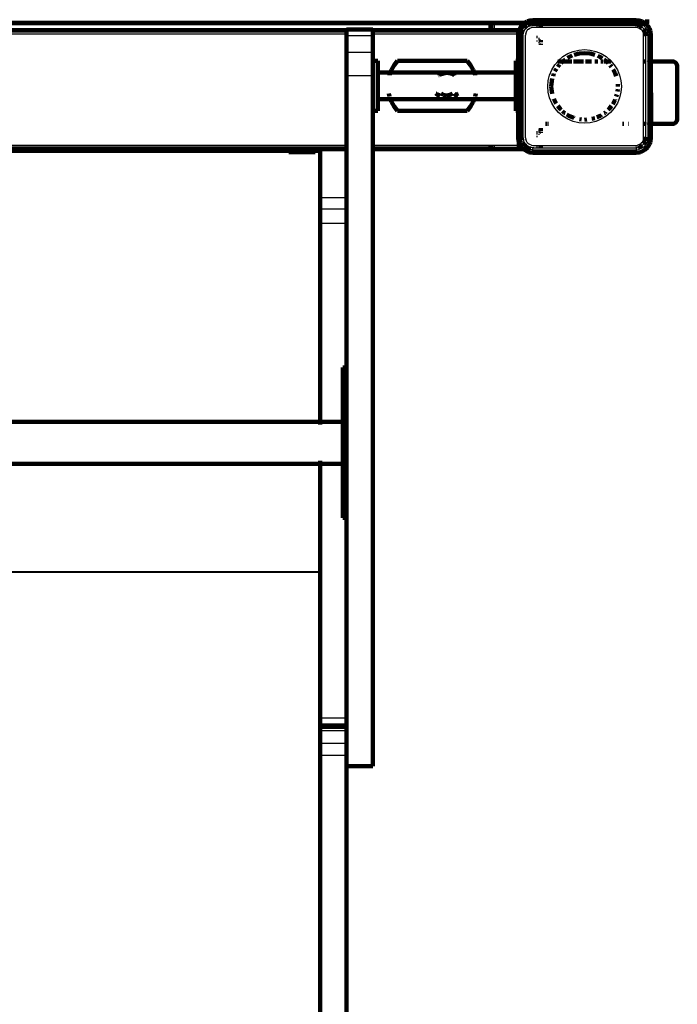
# Model space of a CAD drawing. Units: millimetres. Extents: x -2787 to 1213, y -2376 to 5562.
# Drawn here: x -788 to -263, y 2379 to 3165 of the extents above; entities that cross this region are included whole.
import ezdxf

# ---------------------------------------------------------------- set-up
doc = ezdxf.new("R2010")
doc.units = ezdxf.units.MM

# ---------------------------------------------------------------- blocks, each defined once
blk = doc.blocks.new('004223')
for p, q in [((-1162.04, 3163.74), (-412.04, 3163.74)), ((-1162.04, 3162.64), (-412.04, 3162.64)), ((-412.04, 3163.74), (-411.63, 3163.74)), ((-412.04, 3162.64), (-411.63, 3162.64)), ((-411.63, 3163.74), (-411.63, 3162.64)), ((-411.63, 3163.74), (-410.54, 3163.74)), ((-411.63, 3162.64), (-411.63, 3162.24)), ((-411.63, 3162.64), (-410.54, 3162.64)), ((-411.63, 3162.24), (-411.63, 3156.74)), ((-410.54, 3163.74), (-410.54, 3162.64)), ((-410.54, 3163.74), (-409.04, 3163.74)), ((-410.54, 3162.64), (-410.54, 3162.24)), ((-410.54, 3162.64), (-409.04, 3162.64)), ((-410.54, 3162.24), (-410.54, 3156.74)), ((-409.04, 3162.64), (-409.04, 3163.74)), ((-409.04, 3163.74), (-382.77, 3163.74)), ((-409.04, 3162.24), (-409.04, 3162.64)), ((-409.04, 3162.64), (-384.77, 3162.64)), ((-409.04, 3156.74), (-409.04, 3162.24)), ((-388.6, 3157.83), (-387.21, 3160.05)), ((-387.74, 3159.79), (-385.3, 3162.24)), ((-385.35, 3161.91), (-387.21, 3160.05)), ((-384.85, 3161.28), (-386.58, 3159.55)), ((-384.06, 3160.29), (-385.59, 3158.76)), ((-385.35, 3161.91), (-384.82, 3162.24)), ((-384.85, 3161.28), (-383.33, 3162.24)), ((-384.82, 3162.24), (-384.18, 3162.64)), ((-384.71, 3162.64), (-382.55, 3163.74)), ((-384.71, 3162.64), (-384.18, 3162.64)), ((-384.18, 3162.64), (-383.13, 3163.31)), ((-384.18, 3162.64), (-382.62, 3162.64)), ((-384.06, 3160.29), (-382.23, 3161.44)), ((-383.33, 3162.24), (-382.78, 3162.59)), ((-383.13, 3163.31), (-381.89, 3163.74)), ((-382.78, 3162.59), (-382.62, 3162.64)), ((-382.77, 3163.74), (-382.55, 3163.74)), ((-382.62, 3162.64), (-380.47, 3163.39)), ((-382.62, 3162.64), (-375.04, 3162.64)), ((-382.55, 3163.74), (-381.74, 3164.15)), ((-382.55, 3163.74), (-381.89, 3163.74)), ((-382.23, 3161.44), (-380.19, 3162.15)), ((-381.89, 3163.74), (-380.65, 3164.17)), ((-381.89, 3163.74), (-380.55, 3163.74)), ((-381.74, 3164.15), (-378.04, 3164.74)), ((-381.51, 3159.95), (-379.82, 3160.54)), ((-378.04, 3164.47), (-380.65, 3164.17)), ((-378.04, 3163.67), (-380.47, 3163.39)), ((-379.43, 3162.24), (-380.19, 3162.15)), ((-378.04, 3160.74), (-379.82, 3160.54)), ((-378.04, 3162.4), (-379.43, 3162.24)), ((-379.22, 3163.74), (-378.04, 3163.74)), ((-296.04, 3164.47), (-378.04, 3164.47)), ((-375.04, 3163.67), (-378.04, 3163.67)), ((-375.04, 3162.4), (-378.04, 3162.4)), ((-375.04, 3160.74), (-378.04, 3160.74)), ((-373.54, 3163.67), (-375.04, 3163.67)), ((-375.04, 3163.67), (-375.04, 3162.64)), ((-375.04, 3162.64), (-375.04, 3162.4)), ((-375.04, 3162.64), (-373.54, 3162.64)), ((-375.04, 3162.4), (-375.04, 3162.24)), ((-373.54, 3162.4), (-375.04, 3162.4)), ((-375.04, 3162.24), (-375.04, 3161.74)), ((-375.04, 3161.74), (-375.04, 3160.74)), ((-373.54, 3160.74), (-375.04, 3160.74)), ((-372.44, 3163.67), (-373.54, 3163.67)), ((-373.54, 3163.67), (-373.54, 3162.64)), ((-373.54, 3162.64), (-373.54, 3162.4)), ((-373.54, 3162.64), (-372.44, 3162.64)), ((-373.54, 3162.4), (-373.54, 3162.24)), ((-372.44, 3162.4), (-373.54, 3162.4)), ((-373.54, 3162.24), (-373.54, 3161.74)), ((-373.54, 3161.74), (-373.54, 3160.74)), ((-372.44, 3160.74), (-373.54, 3160.74)), ((-372.04, 3163.67), (-372.44, 3163.67)), ((-372.44, 3163.67), (-372.44, 3162.64)), ((-372.44, 3162.64), (-372.44, 3162.4)), ((-372.44, 3162.64), (-372.04, 3162.64)), ((-372.04, 3162.4), (-372.44, 3162.4)), ((-372.44, 3162.4), (-372.44, 3162.24)), ((-372.44, 3162.24), (-372.44, 3161.74)), ((-372.44, 3161.74), (-372.44, 3160.74)), ((-372.04, 3160.74), (-372.44, 3160.74)), ((-296.04, 3163.67), (-372.04, 3163.67)), ((-372.04, 3162.64), (-291.46, 3162.64)), ((-296.04, 3162.4), (-372.04, 3162.4)), ((-296.04, 3160.74), (-372.04, 3160.74)), ((-296.04, 3164.74), (-292.33, 3164.15)), ((-296.04, 3164.47), (-293.43, 3164.17)), ((-296.04, 3163.74), (-294.85, 3163.74)), ((-296.04, 3163.67), (-293.61, 3163.39)), ((-296.04, 3162.4), (-294.64, 3162.24)), ((-296.04, 3160.74), (-294.26, 3160.54)), ((-294.64, 3162.24), (-293.89, 3162.15)), ((-294.26, 3160.54), (-292.71, 3160)), ((-293.89, 3162.15), (-291.85, 3161.44)), ((-293.61, 3163.39), (-291.46, 3162.64)), ((-293.53, 3163.74), (-292.19, 3163.74)), ((-293.43, 3164.17), (-292.19, 3163.74)), ((-292.33, 3164.15), (-291.52, 3163.74)), ((-292.19, 3163.74), (-290.95, 3163.31)), ((-292.19, 3163.74), (-291.52, 3163.74)), ((-291.85, 3161.44), (-290.02, 3160.29)), ((-291.52, 3163.74), (-289.36, 3162.64)), ((-291.52, 3163.74), (-291.3, 3163.74)), ((-291.46, 3162.64), (-291.3, 3162.59)), ((-291.46, 3162.64), (-289.89, 3162.64)), ((-291.3, 3163.74), (-287.04, 3163.74)), ((-291.3, 3162.59), (-290.74, 3162.24)), ((-290.95, 3163.31), (-289.89, 3162.64)), ((-290.74, 3162.24), (-289.22, 3161.28)), ((-288.49, 3158.76), (-290.02, 3160.29)), ((-289.89, 3162.64), (-289.25, 3162.24)), ((-289.89, 3162.64), (-289.36, 3162.64)), ((-289.31, 3162.64), (-287.04, 3162.64)), ((-289.25, 3162.24), (-288.72, 3161.91)), ((-287.49, 3159.55), (-289.22, 3161.28)), ((-288.78, 3162.24), (-288.6, 3162.06)), ((-286.87, 3160.05), (-288.72, 3161.91)), ((-288.1, 3161.57), (-286.33, 3159.79)), ((-286.87, 3160.05), (-285.47, 3157.83)), ((-1047.04, 3156.34), (-527.04, 3156.34)), ((-1047.04, 3155.24), (-527.04, 3155.24)), ((-1047.04, 3153.74), (-527.04, 3153.74)), ((-527.04, 3152.38), (-506.04, 3152.38)), ((-506.04, 3156.34), (-412.04, 3156.34)), ((-506.04, 3155.24), (-412.04, 3155.24)), ((-506.04, 3153.74), (-389.92, 3153.74)), ((-412.04, 3156.34), (-411.63, 3156.34)), ((-412.04, 3155.24), (-411.63, 3155.24)), ((-411.63, 3156.74), (-411.63, 3156.34)), ((-411.63, 3156.34), (-411.63, 3155.24)), ((-411.63, 3156.34), (-410.54, 3156.34)), ((-411.63, 3155.24), (-410.54, 3155.24)), ((-410.54, 3156.74), (-410.54, 3156.34)), ((-410.54, 3156.34), (-410.54, 3155.24)), ((-410.54, 3156.34), (-409.04, 3156.34)), ((-410.54, 3155.24), (-409.04, 3155.24)), ((-409.04, 3156.34), (-409.04, 3156.74)), ((-409.04, 3155.24), (-409.04, 3156.34)), ((-409.04, 3156.34), (-389.54, 3156.34)), ((-409.04, 3155.24), (-389.76, 3155.24)), ((-390.04, 3152.74), (-389.88, 3153.74)), ((-389.92, 3153.74), (-389.88, 3153.74)), ((-389.88, 3153.74), (-389.64, 3155.24)), ((-389.88, 3153.74), (-389.65, 3153.74)), ((-389.76, 3155.24), (-389.64, 3155.24)), ((-389.76, 3152.74), (-389.65, 3153.74)), ((-389.76, 3132.24), (-389.76, 3152.74)), ((-389.65, 3153.74), (-389.54, 3154.76)), ((-389.64, 3155.24), (-389.54, 3155.9)), ((-389.64, 3155.24), (-389.54, 3155.24)), ((-389.54, 3154.76), (-389.47, 3155.35)), ((-389.47, 3155.35), (-388.6, 3157.83)), ((-389.45, 3156.45), (-387.74, 3159.79)), ((-388.96, 3152.74), (-388.69, 3155.17)), ((-388.96, 3132.24), (-388.96, 3152.74)), ((-388.69, 3155.17), (-387.88, 3157.48)), ((-387.88, 3157.48), (-386.58, 3159.55)), ((-387.69, 3152.74), (-387.55, 3154.04)), ((-387.69, 3070.74), (-387.69, 3152.74)), ((-387.55, 3154.04), (-387.45, 3154.89)), ((-387.45, 3154.89), (-387.28, 3155.37)), ((-387.18, 3155.66), (-386.74, 3156.93)), ((-386.74, 3156.93), (-385.59, 3158.76)), ((-386.04, 3152.74), (-385.84, 3154.52)), ((-386.04, 3070.74), (-386.04, 3152.74)), ((-385.84, 3154.52), (-385.24, 3156.21)), ((-385.24, 3156.21), (-384.29, 3157.73)), ((-383.02, 3158.99), (-384.29, 3157.73)), ((-383.96, 3154.09), (-384.11, 3152.74)), ((-384.11, 3070.74), (-384.11, 3152.74)), ((-383.96, 3154.09), (-383.51, 3155.37)), ((-383.51, 3155.37), (-382.78, 3156.52)), ((-383.02, 3158.99), (-381.51, 3159.95)), ((-381.82, 3157.49), (-382.78, 3156.52)), ((-381.82, 3157.49), (-380.67, 3158.21)), ((-380.67, 3158.21), (-379.39, 3158.66)), ((-378.04, 3158.81), (-379.39, 3158.66)), ((-375.04, 3158.81), (-378.04, 3158.81)), ((-375.04, 3159.77), (-375.04, 3158.81)), ((-373.54, 3158.81), (-375.04, 3158.81)), ((-375.04, 3152.19), (-375.04, 3150.22)), ((-373.54, 3159.77), (-373.54, 3158.81)), ((-372.44, 3158.81), (-373.54, 3158.81)), ((-372.44, 3159.77), (-372.44, 3158.81)), ((-372.04, 3158.81), (-372.44, 3158.81)), ((-296.04, 3158.81), (-372.04, 3158.81)), ((-294.69, 3158.66), (-296.04, 3158.81)), ((-294.69, 3158.66), (-293.4, 3158.21)), ((-293.4, 3158.21), (-292.25, 3157.49)), ((-292.57, 3159.95), (-291.05, 3158.99)), ((-291.29, 3156.52), (-292.25, 3157.49)), ((-291.29, 3156.52), (-290.57, 3155.37)), ((-289.78, 3157.73), (-291.05, 3158.99)), ((-290.57, 3155.37), (-290.12, 3154.09)), ((-289.97, 3152.74), (-290.12, 3154.09)), ((-289.97, 3131.74), (-289.97, 3152.74)), ((-289.78, 3157.73), (-288.83, 3156.21)), ((-288.83, 3156.21), (-288.24, 3154.52)), ((-288.49, 3158.76), (-287.34, 3156.93)), ((-288.04, 3152.74), (-288.24, 3154.52)), ((-288.04, 3151.9), (-288.04, 3152.74)), ((-287.49, 3159.55), (-286.19, 3157.48)), ((-287.34, 3156.93), (-286.62, 3154.89)), ((-286.38, 3152.74), (-286.62, 3154.89)), ((-286.36, 3130.98), (-286.38, 3152.74)), ((-286.33, 3159.79), (-284.62, 3156.45)), ((-286.19, 3157.48), (-285.38, 3155.17)), ((-285.47, 3157.83), (-284.6, 3155.35)), ((-285.11, 3152.74), (-285.38, 3155.17)), ((-285.11, 3131.56), (-285.11, 3152.74)), ((-284.62, 3156.45), (-284.04, 3152.74)), ((-284.31, 3152.74), (-284.6, 3155.35)), ((-284.31, 3131.69), (-284.31, 3152.74)), ((-375.04, 3148.39), (-375.04, 3147.59)), ((-373.54, 3150.48), (-373.54, 3148.68)), ((-373.54, 3147.01), (-373.54, 3146.28)), ((-372.44, 3149.23), (-372.44, 3147.55)), ((-372.44, 3145.99), (-372.44, 3145.32)), ((-288.04, 3131.74), (-288.04, 3151.9)), ((-527.04, 3138.99), (-506.04, 3138.99)), ((-354.3, 3135.5), (-350.37, 3137.91)), ((-350.37, 3137.91), (-346.11, 3139.67)), ((-346.11, 3139.67), (-341.63, 3140.75)), ((-341.63, 3140.75), (-337.04, 3141.11)), ((-337.04, 3141.11), (-332.44, 3140.75)), ((-332.44, 3140.75), (-327.96, 3139.67)), ((-327.96, 3139.67), (-323.7, 3137.91)), ((-323.7, 3137.91), (-319.77, 3135.5)), ((-389.76, 3092.24), (-389.76, 3132.24)), ((-388.96, 3092.24), (-388.96, 3132.24)), ((-363.2, 3125.07), (-360.8, 3129)), ((-360.8, 3129), (-358.46, 3131.74)), ((-358.46, 3131.74), (-357.8, 3132.51)), ((-357.8, 3132.51), (-354.3, 3135.5)), ((-319.77, 3135.5), (-316.27, 3132.51)), ((-316.27, 3132.51), (-313.28, 3129)), ((-313.28, 3129), (-310.87, 3125.07)), ((-289.97, 3081.74), (-289.97, 3131.74)), ((-288.04, 3081.74), (-288.04, 3131.74)), ((-286.38, 3130.83), (-286.38, 3130.95)), ((-286.38, 3082.65), (-286.38, 3130.83)), ((-285.11, 3131.44), (-285.11, 3131.56)), ((-285.11, 3082.04), (-285.11, 3131.44)), ((-284.31, 3131.66), (-284.31, 3131.69)), ((-284.31, 3128.66), (-284.31, 3131.66)), ((-284.31, 3084.82), (-284.31, 3128.66)), ((-366.04, 3116.33), (-364.97, 3120.81)), ((-364.97, 3120.81), (-363.2, 3125.07)), ((-310.87, 3125.07), (-309.11, 3120.81)), ((-309.11, 3120.81), (-308.03, 3116.33)), ((-527.04, 3120.32), (-506.04, 3120.32)), ((-366.41, 3111.74), (-366.04, 3116.33)), ((-308.03, 3116.33), (-307.67, 3111.74)), ((-455.12, 3105.56), (-454.95, 3105.53)), ((-454.81, 3105.51), (-453.04, 3105.24)), ((-453.04, 3105.24), (-450.29, 3105.24)), ((-450.29, 3105.24), (-443.82, 3105.24)), ((-443.82, 3105.24), (-441.04, 3105.24)), ((-441.04, 3105.24), (-439.35, 3105.65)), ((-439.35, 3105.65), (-438.99, 3105.74)), ((-437.95, 3105.99), (-438.99, 3105.74)), ((-366.04, 3107.15), (-366.41, 3111.74)), ((-364.97, 3102.66), (-366.04, 3107.15)), ((-308.03, 3107.15), (-309.11, 3102.66)), ((-307.67, 3111.74), (-308.03, 3107.15)), ((-363.2, 3098.41), (-364.97, 3102.66)), ((-360.8, 3094.48), (-363.2, 3098.41)), ((-310.87, 3098.41), (-313.28, 3094.48)), ((-309.11, 3102.66), (-310.87, 3098.41)), ((-389.76, 3070.74), (-389.76, 3092.24)), ((-388.96, 3070.74), (-388.96, 3092.24)), ((-357.8, 3090.97), (-360.8, 3094.48)), ((-354.3, 3087.98), (-357.8, 3090.97)), ((-316.27, 3090.97), (-319.77, 3087.98)), ((-313.28, 3094.48), (-316.27, 3090.97)), ((-350.37, 3085.57), (-354.3, 3087.98)), ((-346.11, 3083.81), (-350.37, 3085.57)), ((-341.63, 3082.73), (-346.11, 3083.81)), ((-337.04, 3082.37), (-341.63, 3082.73)), ((-332.44, 3082.73), (-337.04, 3082.37)), ((-327.96, 3083.81), (-332.44, 3082.73)), ((-323.7, 3085.57), (-327.96, 3083.81)), ((-319.77, 3087.98), (-323.7, 3085.57)), ((-289.97, 3070.74), (-289.97, 3081.74)), ((-288.04, 3071.58), (-288.04, 3081.74)), ((-286.38, 3082.53), (-286.38, 3082.65)), ((-286.38, 3070.74), (-286.38, 3082.53)), ((-285.11, 3081.91), (-285.11, 3082.04)), ((-285.11, 3070.74), (-285.11, 3081.91)), ((-284.31, 3081.82), (-284.31, 3084.82)), ((-284.31, 3081.79), (-284.31, 3081.82)), ((-284.31, 3070.74), (-284.31, 3081.79)), ((-375.04, 3075.89), (-375.04, 3073.26)), ((-373.54, 3077.2), (-373.54, 3074.8)), ((-373.54, 3073.9), (-373.54, 3073)), ((-372.44, 3078.16), (-372.44, 3075.93)), ((-372.44, 3075.09), (-372.44, 3074.25)), ((-389.54, 3067.58), (-390.04, 3070.74)), ((-389.76, 3070.74), (-389.54, 3068.72)), ((-389.54, 3068.72), (-389.47, 3068.13)), ((-388.6, 3065.65), (-389.47, 3068.13)), ((-387.74, 3063.69), (-389.45, 3067.03)), ((-388.96, 3070.74), (-388.69, 3068.31)), ((-387.88, 3066), (-388.69, 3068.31)), ((-386.58, 3063.93), (-387.88, 3066)), ((-387.69, 3070.74), (-387.55, 3069.44)), ((-387.55, 3069.44), (-387.45, 3068.59)), ((-387.28, 3068.1), (-387.45, 3068.59)), ((-386.74, 3066.55), (-387.18, 3067.82)), ((-385.59, 3064.72), (-386.74, 3066.55)), ((-386.04, 3070.74), (-385.84, 3068.96)), ((-385.24, 3067.27), (-385.84, 3068.96)), ((-384.29, 3065.75), (-385.24, 3067.27)), ((-384.29, 3065.75), (-383.02, 3064.48)), ((-384.11, 3070.74), (-383.96, 3069.39)), ((-383.51, 3068.11), (-383.96, 3069.39)), ((-382.78, 3066.95), (-383.51, 3068.11)), ((-382.78, 3066.95), (-381.82, 3065.99)), ((-380.67, 3065.27), (-381.82, 3065.99)), ((-375.04, 3072.27), (-375.04, 3071.28)), ((-292.25, 3065.99), (-293.4, 3065.27)), ((-292.25, 3065.99), (-291.29, 3066.95)), ((-290.57, 3068.11), (-291.29, 3066.95)), ((-291.05, 3064.48), (-289.78, 3065.75)), ((-290.12, 3069.39), (-290.57, 3068.11)), ((-290.12, 3069.39), (-289.97, 3070.74)), ((-288.83, 3067.27), (-289.78, 3065.75)), ((-288.24, 3068.96), (-288.83, 3067.27)), ((-287.34, 3066.55), (-288.49, 3064.72)), ((-288.04, 3070.74), (-288.24, 3068.96)), ((-288.04, 3070.74), (-288.04, 3071.58)), ((-286.19, 3066), (-287.49, 3063.93)), ((-286.62, 3068.59), (-287.34, 3066.55)), ((-286.38, 3070.74), (-286.62, 3068.59)), ((-284.62, 3067.03), (-286.33, 3063.69)), ((-285.38, 3068.31), (-286.19, 3066)), ((-284.6, 3068.13), (-285.47, 3065.65)), ((-285.11, 3070.74), (-285.38, 3068.31)), ((-284.04, 3070.74), (-284.62, 3067.03)), ((-284.31, 3070.74), (-284.6, 3068.13)), ((-1047.04, 3064.74), (-527.04, 3064.74)), ((-527.04, 3063.24), (-1047.04, 3063.24)), ((-527.04, 3062.14), (-1047.04, 3062.14)), ((-1026.04, 3061.4), (-548.04, 3061.4)), ((-1026.04, 3060.49), (-548.04, 3060.49)), ((-1026.04, 3060.16), (-548.04, 3060.16)), ((-1026.04, 3059.95), (-548.04, 3059.95)), ((-1026.04, 3059.62), (-548.04, 3059.62)), ((-1001.04, 3059.24), (-573.04, 3059.24)), ((-552.04, 3059.24), (-548.04, 3059.24)), ((-548.04, 3061.4), (-537.04, 3061.4)), ((-548.04, 3060.49), (-537.04, 3060.49)), ((-506.04, 3064.74), (-412.04, 3064.74)), ((-412.04, 3063.24), (-506.04, 3063.24)), ((-412.04, 3062.14), (-506.04, 3062.14)), ((-412.04, 3064.74), (-411.63, 3064.74)), ((-412.04, 3063.24), (-411.63, 3063.24)), ((-412.04, 3062.14), (-411.63, 3062.13)), ((-411.63, 3064.74), (-411.63, 3063.24)), ((-411.63, 3064.74), (-410.54, 3064.74)), ((-411.63, 3063.24), (-411.63, 3062.13)), ((-411.63, 3063.24), (-410.54, 3063.24)), ((-411.63, 3062.13), (-410.54, 3062.13)), ((-410.54, 3064.74), (-410.54, 3063.24)), ((-410.54, 3064.74), (-409.04, 3064.74)), ((-410.54, 3063.24), (-410.54, 3062.13)), ((-410.54, 3063.24), (-409.04, 3063.24)), ((-410.54, 3062.13), (-409.04, 3062.13)), ((-409.04, 3063.24), (-409.04, 3064.74)), ((-409.04, 3064.74), (-389.54, 3064.74)), ((-409.04, 3062.13), (-409.04, 3063.24)), ((-409.04, 3063.24), (-389.54, 3063.24)), ((-409.04, 3062.13), (-389.54, 3062.14)), ((-387.21, 3063.43), (-388.6, 3065.65)), ((-387.36, 3063.3), (-387.74, 3063.69)), ((-387.21, 3063.43), (-385.52, 3061.74)), ((-386.58, 3063.93), (-384.85, 3062.2)), ((-385.83, 3061.74), (-385.97, 3061.91)), ((-385.09, 3061.03), (-385.83, 3061.74)), ((-385.59, 3064.72), (-384.06, 3063.19)), ((-385.52, 3061.74), (-385.35, 3061.57)), ((-383.13, 3060.17), (-385.35, 3061.57)), ((-381.74, 3059.33), (-385.09, 3061.03)), ((-384.12, 3061.74), (-384.85, 3062.2)), ((-382.78, 3060.89), (-384.12, 3061.74)), ((-382.23, 3062.04), (-384.06, 3063.19)), ((-380.65, 3059.31), (-383.13, 3060.17)), ((-381.51, 3063.53), (-383.02, 3064.48)), ((-380.47, 3060.08), (-382.78, 3060.89)), ((-381.37, 3061.74), (-382.23, 3062.04)), ((-378.04, 3058.74), (-381.74, 3059.33)), ((-379.82, 3062.94), (-381.51, 3063.53)), ((-380.19, 3061.32), (-381.37, 3061.74)), ((-379.39, 3064.82), (-380.67, 3065.27)), ((-378.04, 3059.01), (-380.65, 3059.31)), ((-378.04, 3059.81), (-380.47, 3060.08)), ((-378.04, 3061.08), (-380.19, 3061.32)), ((-378.04, 3062.74), (-379.82, 3062.94)), ((-379.39, 3064.82), (-378.04, 3064.67)), ((-378.04, 3064.67), (-375.04, 3064.67)), ((-378.04, 3062.74), (-375.04, 3062.74)), ((-378.04, 3061.08), (-296.04, 3061.08)), ((-378.04, 3059.81), (-296.04, 3059.81)), ((-378.04, 3059.01), (-296.04, 3059.01)), ((-375.04, 3064.67), (-375.04, 3062.74)), ((-375.04, 3064.67), (-373.54, 3064.67)), ((-375.04, 3062.74), (-373.54, 3062.74)), ((-373.54, 3064.67), (-373.54, 3062.74)), ((-373.54, 3064.67), (-372.44, 3064.67)), ((-373.54, 3062.74), (-372.44, 3062.74)), ((-372.44, 3064.67), (-372.44, 3062.74)), ((-372.44, 3064.67), (-372.04, 3064.67)), ((-372.44, 3062.74), (-372.04, 3062.74)), ((-372.04, 3064.67), (-296.04, 3064.67)), ((-372.04, 3062.74), (-296.04, 3062.74)), ((-296.04, 3064.67), (-294.69, 3064.82)), ((-296.04, 3062.74), (-294.26, 3062.94)), ((-296.04, 3061.08), (-293.89, 3061.32)), ((-296.04, 3059.81), (-293.61, 3060.08)), ((-292.33, 3059.33), (-296.04, 3058.74)), ((-296.04, 3059.01), (-293.43, 3059.31)), ((-293.4, 3065.27), (-294.69, 3064.82)), ((-292.71, 3063.48), (-294.26, 3062.94)), ((-291.85, 3062.04), (-293.89, 3061.32)), ((-291.3, 3060.89), (-293.61, 3060.08)), ((-290.95, 3060.17), (-293.43, 3059.31)), ((-291.05, 3064.48), (-292.57, 3063.53)), ((-288.98, 3061.03), (-292.33, 3059.33)), ((-290.02, 3063.19), (-291.85, 3062.04)), ((-289.22, 3062.2), (-291.3, 3060.89)), ((-288.72, 3061.57), (-290.95, 3060.17)), ((-290.02, 3063.19), (-288.49, 3064.72)), ((-289.22, 3062.2), (-287.49, 3063.93)), ((-286.33, 3063.69), (-288.98, 3061.03)), ((-288.72, 3061.57), (-286.87, 3063.43)), ((-285.47, 3065.65), (-286.87, 3063.43)), ((-527.04, 3022.64), (-548.04, 3022.64)), ((-527.04, 3013.73), (-548.04, 3013.73)), ((-527.04, 3002.23), (-548.04, 3002.23)), ((-530.04, 2879.6), (-527.04, 2879.6)), ((-527.04, 2774.88), (-530.04, 2774.88)), ((-1026.04, 2724.35), (-548.04, 2724.35)), ((-1026.04, 2723.86), (-548.04, 2723.86)), ((-527.04, 2607.43), (-548.04, 2607.43)), ((-527.04, 2602.51), (-548.04, 2602.51)), ((-548.04, 2597.57), (-527.04, 2597.57)), ((-548.04, 2587.29), (-527.04, 2587.29)), ((-548.04, 2577.76), (-527.04, 2577.76))]:
    blk.add_line(p, q)
at = {"lineweight": 211}
for p, q in [((-412.04, 3162.24), (-1162.04, 3162.24)), ((-412.04, 3163.74), (-412.04, 3162.64)), ((-412.04, 3162.64), (-412.04, 3162.24)), ((-412.04, 3162.24), (-412.04, 3156.74)), ((-411.63, 3162.24), (-412.04, 3162.24)), ((-410.54, 3162.24), (-411.63, 3162.24)), ((-409.04, 3162.24), (-410.54, 3162.24)), ((-385.36, 3162.24), (-409.04, 3162.24)), ((-387.42, 3160.22), (-387.74, 3159.79)), ((-387.42, 3160.22), (-385.52, 3162.12)), ((-385.52, 3162.12), (-385.36, 3162.24)), ((-385.36, 3162.24), (-385.3, 3162.24)), ((-385.3, 3162.24), (-385.09, 3162.45)), ((-384.82, 3162.24), (-385.3, 3162.24)), ((-385.09, 3162.45), (-384.77, 3162.64)), ((-385.08, 3158.81), (-383.06, 3160.16)), ((-383.33, 3162.24), (-384.82, 3162.24)), ((-384.77, 3162.64), (-384.71, 3162.64)), ((-384.71, 3162.64), (-383.24, 3163.55)), ((-379.43, 3162.24), (-383.33, 3162.24)), ((-383.24, 3163.55), (-382.77, 3163.74)), ((-382.77, 3163.74), (-381.74, 3164.15)), ((-381.96, 3160.89), (-381.83, 3160.98)), ((-381.83, 3160.98), (-380, 3161.34)), ((-381.74, 3164.15), (-380.71, 3164.44)), ((-378.04, 3164.74), (-380.71, 3164.44)), ((-375.04, 3162.24), (-379.43, 3162.24)), ((-379.2, 3161.5), (-378, 3161.74)), ((-378.04, 3164.74), (-296.04, 3164.74)), ((-378, 3161.74), (-375.04, 3161.74)), ((-373.54, 3162.24), (-375.04, 3162.24)), ((-373.54, 3161.74), (-375.04, 3161.74)), ((-372.44, 3162.24), (-373.54, 3162.24)), ((-373.54, 3161.74), (-372.44, 3161.74)), ((-372.04, 3162.24), (-372.44, 3162.24)), ((-372.04, 3161.74), (-372.44, 3161.74)), ((-372.04, 3163.67), (-372.04, 3162.64)), ((-372.04, 3162.64), (-372.04, 3162.4)), ((-372.04, 3162.4), (-372.04, 3162.24)), ((-372.04, 3162.24), (-372.04, 3161.74)), ((-295.89, 3162.24), (-372.04, 3162.24)), ((-298, 3161.74), (-372.04, 3161.74)), ((-372.04, 3161.74), (-372.04, 3160.74)), ((-294.8, 3161.1), (-298, 3161.74)), ((-296.04, 3164.74), (-293.37, 3164.44)), ((-290.74, 3162.24), (-294.64, 3162.24)), ((-292.71, 3160), (-294.16, 3160.97)), ((-292.33, 3164.15), (-293.37, 3164.44)), ((-292.33, 3164.15), (-291.3, 3163.74)), ((-291.3, 3163.74), (-290.83, 3163.55)), ((-289.36, 3162.64), (-290.83, 3163.55)), ((-289.25, 3162.24), (-290.74, 3162.24)), ((-289.31, 3162.64), (-289.36, 3162.64)), ((-288.98, 3162.45), (-289.31, 3162.64)), ((-288.78, 3162.24), (-289.25, 3162.24)), ((-288.98, 3162.45), (-288.78, 3162.24)), ((-288.71, 3162.24), (-288.78, 3162.24)), ((-288.55, 3162.12), (-288.71, 3162.24)), ((-287.04, 3162.24), (-288.71, 3162.24)), ((-288.55, 3162.12), (-286.65, 3160.22)), ((-287.04, 3163.74), (-287.04, 3165.24)), ((-287.04, 3163.74), (-287.04, 3162.64)), ((-287.04, 3162.64), (-287.04, 3162.24)), ((-286.65, 3160.22), (-286.33, 3159.79)), ((-1047.04, 3156.74), (-527.04, 3156.74)), ((-527.04, 3157.24), (-506.04, 3157.24)), ((-527.04, 3157.24), (-527.04, 3156.74)), ((-527.04, 3156.74), (-527.04, 3156.34)), ((-527.04, 3156.34), (-527.04, 3155.24)), ((-527.04, 3155.24), (-527.04, 3153.74)), ((-527.04, 3153.74), (-527.04, 3152.38)), ((-527.04, 3152.38), (-527.04, 3138.99)), ((-506.04, 3156.74), (-506.04, 3157.24)), ((-506.04, 3156.74), (-412.04, 3156.74)), ((-506.04, 3156.34), (-506.04, 3156.74)), ((-506.04, 3155.24), (-506.04, 3156.34)), ((-506.04, 3153.74), (-506.04, 3155.24)), ((-506.04, 3152.38), (-506.04, 3153.74)), ((-506.04, 3138.99), (-506.04, 3152.38)), ((-412.04, 3156.74), (-412.04, 3156.34)), ((-412.04, 3156.74), (-411.63, 3156.74)), ((-412.04, 3156.34), (-412.04, 3155.24)), ((-411.63, 3156.74), (-410.54, 3156.74)), ((-410.54, 3156.74), (-409.04, 3156.74)), ((-409.04, 3156.74), (-389.54, 3156.74)), ((-390.04, 3152.74), (-389.92, 3153.74)), ((-390.04, 3132.24), (-390.04, 3152.74)), ((-389.92, 3153.74), (-389.76, 3155.24)), ((-389.76, 3155.24), (-389.74, 3155.41)), ((-389.54, 3156.13), (-389.74, 3155.41)), ((-389.54, 3156.74), (-389.54, 3156.34)), ((-389.45, 3156.45), (-389.54, 3156.13)), ((-389.54, 3156.34), (-389.54, 3156.13)), ((-389.54, 3156.13), (-389.54, 3155.9)), ((-389.54, 3155.9), (-389.54, 3155.24)), ((-389.54, 3154.76), (-389.54, 3155.24)), ((-389.45, 3156.45), (-388.85, 3157.95)), ((-387.74, 3159.79), (-388.85, 3157.95)), ((-388, 3151.74), (-387.55, 3154.04)), ((-387.55, 3154.04), (-387.28, 3155.37)), ((-387.28, 3155.37), (-387.24, 3155.57)), ((-387.24, 3155.57), (-387.18, 3155.66)), ((-387.18, 3155.66), (-386.22, 3157.1)), ((-385.28, 3158.51), (-385.08, 3158.81)), ((-372.04, 3159.77), (-372.04, 3158.81)), ((-292.71, 3160), (-292.57, 3159.95)), ((-291.06, 3158.89), (-292.57, 3159.95)), ((-288.77, 3155.57), (-290.06, 3157.5)), ((-288.04, 3151.9), (-288.77, 3155.57)), ((-286.33, 3159.79), (-285.23, 3157.95)), ((-285.23, 3157.95), (-284.62, 3156.45)), ((-284.62, 3156.45), (-284.34, 3155.41)), ((-284.04, 3152.74), (-284.34, 3155.41)), ((-284.04, 3152.74), (-284.04, 3131.73)), ((-388.04, 3132.24), (-388, 3151.74)), ((-372.04, 3148.77), (-372.04, 3147.14)), ((-372.04, 3145.62), (-372.04, 3144.96)), ((-527.04, 3138.99), (-527.04, 3120.32)), ((-506.04, 3132.24), (-506.04, 3138.99)), ((-341.41, 3137.96), (-345.24, 3136.99)), ((-337.04, 3138.32), (-341.41, 3137.96)), ((-332.66, 3137.96), (-337.04, 3138.32)), ((-328.83, 3136.99), (-332.66, 3137.96)), ((-502.04, 3132.24), (-506.04, 3132.24)), ((-506.04, 3120.32), (-506.04, 3132.24)), ((-502.04, 3122.86), (-502.04, 3132.24)), ((-491.21, 3124.96), (-489.07, 3128.77)), ((-489.07, 3128.77), (-486.4, 3132.24)), ((-486.4, 3132.24), (-430.68, 3132.24)), ((-430.68, 3132.24), (-428.01, 3128.77)), ((-428.01, 3128.77), (-425.87, 3124.96)), ((-392.04, 3132.24), (-390.04, 3132.24)), ((-392.04, 3122.86), (-392.04, 3132.24)), ((-390.04, 3132.24), (-389.76, 3132.24)), ((-390.04, 3092.24), (-390.04, 3132.24)), ((-389.36, 3132.24), (-388.96, 3132.24)), ((-388.96, 3132.24), (-388.04, 3132.24)), ((-388.04, 3092.24), (-388.04, 3132.24)), ((-357.01, 3129.2), (-358.48, 3127.32)), ((-358.46, 3131.74), (-354.42, 3131.74)), ((-354.42, 3131.74), (-355.78, 3130.49)), ((-353.36, 3132.72), (-354.42, 3131.74)), ((-354.42, 3131.74), (-347.23, 3131.74)), ((-352.63, 3133.2), (-353.36, 3132.72)), ((-349.69, 3135.12), (-350.59, 3134.53)), ((-346.84, 3136.36), (-349.69, 3135.12)), ((-345.8, 3131.74), (-340.51, 3131.74)), ((-340.2, 3131.74), (-337.81, 3131.74)), ((-337.04, 3131.74), (-336.99, 3131.74)), ((-336.26, 3131.74), (-334.07, 3131.74)), ((-333.87, 3131.74), (-331.47, 3131.74)), ((-328.93, 3131.74), (-326.35, 3131.74)), ((-324.39, 3135.12), (-326.54, 3136.06)), ((-322.86, 3134.12), (-324.39, 3135.12)), ((-324.01, 3131.74), (-322.51, 3131.74)), ((-321.66, 3131.74), (-319.65, 3131.74)), ((-320.71, 3132.72), (-321.45, 3133.2)), ((-319.65, 3131.74), (-320.71, 3132.72)), ((-319.65, 3131.74), (-317.53, 3131.74)), ((-318.29, 3130.49), (-319.65, 3131.74)), ((-317.04, 3131.74), (-315.96, 3131.74)), ((-315.59, 3127.32), (-316.65, 3128.67)), ((-289.97, 3131.74), (-288.04, 3131.74)), ((-286.1, 3131.1), (-286.38, 3130.83)), ((-286.36, 3130.98), (-286.38, 3130.95)), ((-286.1, 3131.1), (-286.36, 3130.98)), ((-286, 3131.2), (-286.1, 3131.1)), ((-285.8, 3131.26), (-286, 3131.2)), ((-285.24, 3131.54), (-285.8, 3131.26)), ((-285.11, 3131.44), (-285.8, 3131.26)), ((-285.11, 3131.56), (-285.24, 3131.54)), ((-284.31, 3131.69), (-285.11, 3131.56)), ((-284.31, 3131.66), (-285.11, 3131.44)), ((-284.87, 3128.24), (-284.5, 3128.61)), ((-284.5, 3128.61), (-284.31, 3128.66)), ((-284, 3131.74), (-284.04, 3131.73)), ((-284.04, 3131.73), (-284.04, 3128.73)), ((-284.04, 3128.73), (-284, 3128.74)), ((-284.04, 3128.73), (-284, 3084.74)), ((-267, 3131.74), (-284, 3131.74)), ((-265.77, 3131.54), (-267, 3131.74)), ((-265.21, 3131.26), (-267, 3131.74)), ((-265.21, 3131.26), (-265.77, 3131.54)), ((-265, 3131.2), (-265.21, 3131.26)), ((-264.9, 3131.1), (-265, 3131.2)), ((-263.64, 3129.84), (-264.9, 3131.1)), ((-264.65, 3130.98), (-264.9, 3131.1)), ((-263.77, 3130.09), (-264.65, 3130.98)), ((-263.64, 3129.84), (-263.77, 3130.09)), ((-263.54, 3129.74), (-263.64, 3129.84)), ((-263.49, 3129.54), (-263.54, 3129.74)), ((-263, 3127.74), (-263.49, 3129.54)), ((-263.2, 3128.98), (-263.49, 3129.54)), ((-263, 3127.74), (-263.2, 3128.98)), ((-502.04, 3122.86), (-492.01, 3122.86)), ((-502.04, 3101.61), (-502.04, 3122.86)), ((-492.78, 3120.83), (-492.77, 3120.87)), ((-492.77, 3120.87), (-492.01, 3122.86)), ((-492.01, 3122.86), (-491.21, 3124.96)), ((-492.01, 3122.86), (-447.31, 3122.86)), ((-453.31, 3120.83), (-453.25, 3120.83)), ((-453.25, 3120.83), (-452.36, 3121.46)), ((-453.25, 3120.83), (-452.89, 3120.99)), ((-453.06, 3120.83), (-452.89, 3120.99)), ((-452.89, 3120.99), (-452.99, 3120.83)), ((-452.95, 3120.83), (-452.78, 3121.04)), ((-452.78, 3121.04), (-452.89, 3120.99)), ((-452.75, 3121.05), (-452.78, 3121.04)), ((-452.36, 3121.46), (-452.75, 3121.05)), ((-452.75, 3121.05), (-452.27, 3121.26)), ((-450.97, 3121.84), (-452.36, 3121.46)), ((-452.27, 3121.26), (-452.36, 3121.46)), ((-452.27, 3121.26), (-447.89, 3122.66)), ((-452.27, 3121.26), (-451.34, 3121.67)), ((-451.34, 3121.67), (-447.89, 3122.66)), ((-451.34, 3121.67), (-450.97, 3121.84)), ((-450.97, 3121.84), (-448.97, 3122.71)), ((-447.89, 3122.66), (-450.97, 3121.84)), ((-447.31, 3122.86), (-448.97, 3122.71)), ((-448.97, 3122.71), (-447.89, 3122.66)), ((-447.89, 3122.66), (-447.67, 3122.65)), ((-447.67, 3122.65), (-447.1, 3122.86)), ((-447.67, 3122.65), (-447.05, 3122.62)), ((-447.1, 3122.86), (-447.31, 3122.86)), ((-447.1, 3122.86), (-447.04, 3122.89)), ((-447.05, 3122.62), (-447.04, 3122.89)), ((-447.05, 3122.62), (-442.58, 3121.65)), ((-447.05, 3122.62), (-445.84, 3122.57)), ((-446.94, 3122.86), (-447.04, 3122.89)), ((-445.84, 3122.57), (-446.94, 3122.86)), ((-446.94, 3122.86), (-425.07, 3122.86)), ((-445.84, 3122.57), (-444.15, 3122.49)), ((-442.75, 3121.74), (-445.84, 3122.57)), ((-444.15, 3122.49), (-441.71, 3121.46)), ((-444.15, 3122.49), (-443.52, 3122.15)), ((-441.71, 3121.46), (-443.52, 3122.15)), ((-443.52, 3122.15), (-442.75, 3121.74)), ((-442.75, 3121.74), (-442.58, 3121.65)), ((-442.58, 3121.65), (-441.71, 3121.46)), ((-442.58, 3121.65), (-441.83, 3121.25)), ((-441.83, 3121.25), (-441.71, 3121.46)), ((-441.83, 3121.25), (-441.38, 3120.83)), ((-441.83, 3121.25), (-441.12, 3120.87)), ((-441.12, 3120.87), (-441.71, 3121.46)), ((-441.08, 3120.83), (-441.12, 3120.87)), ((-441.12, 3120.87), (-441.06, 3120.83)), ((-425.87, 3124.96), (-425.07, 3122.86)), ((-425.07, 3122.86), (-424.31, 3120.87)), ((-425.07, 3122.86), (-392.04, 3122.86)), ((-424.31, 3120.87), (-424.3, 3120.83)), ((-392.04, 3101.61), (-392.04, 3122.86)), ((-361.47, 3122.14), (-362.23, 3119.93)), ((-359.52, 3125.85), (-360.65, 3123.77)), ((-312.69, 3122.42), (-314.25, 3125.29)), ((-311.84, 3119.93), (-312.69, 3122.42)), ((-285, 3127.74), (-284.87, 3128.24)), ((-285, 3085.74), (-285, 3127.74)), ((-263, 3085.74), (-263, 3127.74)), ((-527.04, 3120.32), (-527.04, 3064.74)), ((-506.04, 3092.24), (-506.04, 3120.32)), ((-363.53, 3113.93), (-363.62, 3111.74)), ((-362.82, 3118.16), (-363.53, 3113.93)), ((-310.55, 3111.74), (-310.55, 3113.56)), ((-492.78, 3103.64), (-493.3, 3105.99)), ((-455.85, 3105.99), (-455.79, 3105.99)), ((-455.46, 3105.76), (-455.79, 3105.99)), ((-455.46, 3105.76), (-455.12, 3105.56)), ((-455.39, 3105.99), (-455.32, 3105.99)), ((-454.97, 3105.62), (-455.35, 3105.99)), ((-454.97, 3105.62), (-455.32, 3105.99)), ((-454.89, 3105.36), (-455.12, 3105.56)), ((-454.95, 3105.53), (-454.97, 3105.62)), ((-454.89, 3105.52), (-454.95, 3105.53)), ((-454.86, 3105.49), (-454.89, 3105.52)), ((-454.7, 3105.27), (-454.89, 3105.36)), ((-454.86, 3105.49), (-454.81, 3105.51)), ((-454.7, 3105.27), (-454.86, 3105.49)), ((-454.72, 3105.42), (-454.81, 3105.51)), ((-452.72, 3104.42), (-454.72, 3105.42)), ((-454.57, 3105.22), (-454.7, 3105.27)), ((-453.19, 3103.68), (-454.57, 3105.22)), ((-454.57, 3105.22), (-452.99, 3103.64)), ((-454.45, 3105.17), (-454.57, 3105.22)), ((-452.72, 3104.42), (-454.45, 3105.17)), ((-452.85, 3103.64), (-454.45, 3105.17)), ((-450.29, 3105.24), (-451.61, 3105.99)), ((-449.77, 3104.95), (-450.29, 3105.24)), ((-443.82, 3105.24), (-444.49, 3104.88)), ((-442.41, 3105.99), (-443.82, 3105.24)), ((-441.15, 3103.64), (-439.35, 3105.65)), ((-441.08, 3103.64), (-438.99, 3105.74)), ((-439.04, 3105.99), (-439.35, 3105.65)), ((-439.33, 3104.89), (-438.73, 3105.64)), ((-438.99, 3105.74), (-438.73, 3105.99)), ((-437.95, 3105.99), (-438.73, 3105.64)), ((-437.89, 3105.99), (-437.95, 3105.99)), ((-423.77, 3105.99), (-424.3, 3103.64)), ((-363.62, 3111.74), (-363.53, 3109.54)), ((-363.53, 3109.54), (-362.91, 3105.84)), ((-311.84, 3103.55), (-311.27, 3105.21)), ((-311.27, 3105.21), (-311.25, 3105.32)), ((-310.87, 3107.6), (-310.57, 3109.43)), ((-502.04, 3101.61), (-492.01, 3101.61)), ((-502.04, 3092.24), (-502.04, 3101.61)), ((-492.01, 3101.61), (-492.21, 3102.13)), ((-492.01, 3101.61), (-448.18, 3101.65)), ((-491.21, 3099.52), (-492.01, 3101.61)), ((-489.07, 3095.7), (-491.21, 3099.52)), ((-453.17, 3103.64), (-453.19, 3103.68)), ((-449.77, 3104.95), (-447.19, 3104.47)), ((-449.66, 3102.13), (-449.53, 3102.13)), ((-448.18, 3101.65), (-449.53, 3102.13)), ((-449.07, 3102.13), (-447.67, 3101.72)), ((-447.06, 3101.8), (-448.53, 3102.13)), ((-447.67, 3101.72), (-448.18, 3101.65)), ((-448.18, 3101.65), (-447.13, 3101.61)), ((-447.57, 3101.73), (-447.67, 3101.72)), ((-447.06, 3101.8), (-447.57, 3101.73)), ((-447.57, 3101.73), (-447.13, 3101.61)), ((-447.19, 3104.47), (-444.49, 3104.88)), ((-447.13, 3101.61), (-447.04, 3101.59)), ((-445.86, 3101.96), (-447.06, 3101.8)), ((-447.06, 3101.8), (-447.04, 3101.59)), ((-446.96, 3101.61), (-447.04, 3101.59)), ((-446.92, 3101.61), (-446.96, 3101.61)), ((-444.12, 3102.13), (-446.92, 3101.61)), ((-446.92, 3101.61), (-444.51, 3102.13)), ((-446.92, 3101.61), (-445.48, 3102.01)), ((-445.86, 3101.96), (-446.92, 3101.61)), ((-446.92, 3101.61), (-425.07, 3101.61)), ((-445.29, 3102.13), (-445.86, 3101.96)), ((-445.48, 3102.01), (-445.86, 3101.96)), ((-444.51, 3102.13), (-445.48, 3102.01)), ((-445.48, 3102.01), (-445, 3102.13)), ((-444.51, 3102.13), (-444.45, 3102.13)), ((-441.15, 3103.64), (-441.19, 3103.64)), ((-441.08, 3103.64), (-441.15, 3103.64)), ((-439.33, 3104.89), (-441.08, 3103.64)), ((-439.33, 3104.89), (-440.91, 3103.64)), ((-425.87, 3099.52), (-428.01, 3095.7)), ((-425.07, 3101.61), (-425.87, 3099.52)), ((-424.87, 3102.13), (-425.07, 3101.61)), ((-425.07, 3101.61), (-392.04, 3101.61)), ((-392.04, 3092.24), (-392.04, 3101.61)), ((-361.66, 3101.89), (-361.38, 3101.06)), ((-361.38, 3101.06), (-359.82, 3098.19)), ((-314.55, 3097.63), (-312.69, 3101.06)), ((-312.69, 3101.06), (-312.6, 3101.34)), ((-506.04, 3092.24), (-502.04, 3092.24)), ((-506.04, 3064.74), (-506.04, 3092.24)), ((-486.4, 3092.24), (-489.07, 3095.7)), ((-430.68, 3092.24), (-486.4, 3092.24)), ((-428.01, 3095.7), (-430.68, 3092.24)), ((-390.04, 3092.24), (-392.04, 3092.24)), ((-389.76, 3092.24), (-390.04, 3092.24)), ((-390.04, 3070.74), (-390.04, 3092.24)), ((-388.96, 3092.24), (-389.36, 3092.24)), ((-388.04, 3092.24), (-388.96, 3092.24)), ((-388, 3071.74), (-388.04, 3092.24)), ((-358.48, 3096.16), (-356.59, 3093.74)), ((-356.59, 3093.74), (-355.78, 3092.99)), ((-354.53, 3091.84), (-353.36, 3090.76)), ((-353.36, 3090.76), (-352.63, 3090.28)), ((-351.21, 3089.36), (-349.69, 3088.36)), ((-321.45, 3090.28), (-320.71, 3090.76)), ((-320.71, 3090.76), (-320.06, 3091.36)), ((-318.29, 3092.99), (-317.48, 3093.74)), ((-317.48, 3093.74), (-315.59, 3096.16)), ((-368.35, 3081.74), (-366.79, 3081.74)), ((-366.31, 3081.74), (-365.89, 3081.74)), ((-349.69, 3088.36), (-345.67, 3086.6)), ((-345.67, 3086.6), (-345.24, 3086.49)), ((-341.19, 3085.5), (-339.51, 3085.36)), ((-337.04, 3085.16), (-335.34, 3085.3)), ((-331.22, 3085.89), (-328.83, 3086.49)), ((-327.23, 3087.11), (-324.39, 3088.36)), ((-324.39, 3088.36), (-323.48, 3088.95)), ((-306.78, 3081.74), (-305.72, 3081.74)), ((-302.34, 3081.74), (-301.88, 3081.74)), ((-289.97, 3081.74), (-288.04, 3081.74)), ((-286.38, 3082.65), (-286.1, 3082.38)), ((-286.38, 3082.53), (-286.36, 3082.5)), ((-286.36, 3082.5), (-286.1, 3082.38)), ((-286.1, 3082.38), (-286, 3082.28)), ((-286, 3082.28), (-285.8, 3082.22)), ((-285.8, 3082.22), (-285.11, 3082.04)), ((-285.8, 3082.22), (-285.24, 3081.94)), ((-285.24, 3081.94), (-285.11, 3081.91)), ((-285.11, 3082.04), (-284.31, 3081.82)), ((-285.11, 3081.91), (-284.31, 3081.79)), ((-284.87, 3085.24), (-285, 3085.74)), ((-284.5, 3084.87), (-284.87, 3085.24)), ((-284.31, 3084.82), (-284.5, 3084.87)), ((-284, 3084.74), (-284.04, 3084.75)), ((-284, 3084.74), (-284.04, 3081.75)), ((-284.04, 3081.75), (-284, 3081.74)), ((-284.04, 3081.75), (-284.04, 3070.74)), ((-284, 3081.74), (-267, 3081.74)), ((-267, 3081.74), (-265.21, 3082.22)), ((-267, 3081.74), (-265.77, 3081.94)), ((-265.77, 3081.94), (-265.21, 3082.22)), ((-265.21, 3082.22), (-265, 3082.28)), ((-265, 3082.28), (-264.9, 3082.38)), ((-264.9, 3082.38), (-263.64, 3083.64)), ((-264.9, 3082.38), (-264.65, 3082.5)), ((-264.65, 3082.5), (-263.77, 3083.39)), ((-263.77, 3083.39), (-263.64, 3083.64)), ((-263.64, 3083.64), (-263.54, 3083.74)), ((-263.54, 3083.74), (-263.49, 3083.94)), ((-263.49, 3083.94), (-263, 3085.74)), ((-263.49, 3083.94), (-263.2, 3084.5)), ((-263.2, 3084.5), (-263, 3085.74)), ((-372.04, 3078.51), (-372.04, 3076.34)), ((-372.04, 3075.53), (-372.04, 3074.71)), ((-390.04, 3070.74), (-389.74, 3068.07)), ((-389.54, 3067.35), (-389.74, 3068.07)), ((-389.54, 3067.58), (-389.54, 3068.72)), ((-389.54, 3067.35), (-389.54, 3067.58)), ((-389.45, 3067.03), (-389.54, 3067.35)), ((-389.54, 3064.74), (-389.54, 3067.35)), ((-388.85, 3065.53), (-389.45, 3067.03)), ((-387.55, 3069.44), (-388, 3071.74)), ((-387.38, 3068.61), (-387.55, 3069.44)), ((-387.24, 3067.91), (-387.28, 3068.1)), ((-387.18, 3067.82), (-387.24, 3067.91)), ((-385.08, 3064.67), (-386.59, 3066.94)), ((-290.18, 3065.79), (-288.77, 3067.91)), ((-288.77, 3067.91), (-288.04, 3071.58)), ((-284.62, 3067.03), (-285.23, 3065.53)), ((-284.62, 3067.03), (-284.34, 3068.07)), ((-284.04, 3070.74), (-284.34, 3068.07)), ((-1037.04, 3061.74), (-537.04, 3061.74)), ((-1026.04, 3060.24), (-548.04, 3060.24)), ((-552.04, 3059.24), (-573.04, 3059.24)), ((-537.04, 3061.58), (-548.04, 3061.58)), ((-548.04, 3061.58), (-548.04, 3061.4)), ((-548.04, 3061.4), (-548.04, 3060.49)), ((-548.04, 3060.49), (-548.04, 3060.24)), ((-548.04, 3060.24), (-548.04, 3060.16)), ((-548.04, 3060.16), (-548.04, 3059.95)), ((-548.04, 3059.95), (-548.04, 3059.62)), ((-548.04, 3059.62), (-548.04, 3059.24)), ((-548.04, 3022.64), (-548.04, 3059.24)), ((-537.04, 3061.74), (-537.04, 3061.58)), ((-537.04, 3061.74), (-527.04, 3061.74)), ((-527.04, 3061.58), (-537.04, 3061.58)), ((-537.04, 3061.58), (-537.04, 3061.4)), ((-537.04, 3061.4), (-537.04, 3060.49)), ((-537.04, 3060.49), (-537.04, 3060.27)), ((-527.04, 3064.74), (-527.04, 3063.24)), ((-527.04, 3062.14), (-527.04, 3063.24)), ((-527.04, 3062.14), (-527.04, 3061.74)), ((-527.04, 3061.74), (-527.04, 3061.58)), ((-527.04, 3061.58), (-527.04, 3022.64)), ((-506.04, 3063.24), (-506.04, 3064.74)), ((-506.04, 3062.14), (-506.04, 3063.24)), ((-506.04, 3061.74), (-506.04, 3062.14)), ((-506.04, 3061.74), (-389.54, 3061.74)), ((-506.04, 2568.92), (-506.04, 3061.74)), ((-412.04, 3064.74), (-412.04, 3063.24)), ((-412.04, 3063.24), (-412.04, 3062.14)), ((-389.54, 3064.74), (-389.54, 3063.24)), ((-389.54, 3063.24), (-389.54, 3062.14)), ((-389.54, 3061.74), (-389.54, 3062.14)), ((-389.54, 3061.74), (-385.9, 3061.74)), ((-387.74, 3063.69), (-388.85, 3065.53)), ((-387.42, 3063.26), (-387.74, 3063.69)), ((-385.9, 3061.74), (-387.42, 3063.26)), ((-385.52, 3061.36), (-385.9, 3061.74)), ((-385.83, 3061.74), (-385.52, 3061.74)), ((-385.52, 3061.74), (-384.12, 3061.74)), ((-385.52, 3061.36), (-385.09, 3061.03)), ((-385.09, 3061.03), (-383.24, 3059.93)), ((-381.83, 3062.5), (-385.08, 3064.67)), ((-384.12, 3061.74), (-383.25, 3061.74)), ((-381.74, 3059.33), (-383.24, 3059.93)), ((-382.37, 3061.74), (-381.37, 3061.74)), ((-380, 3062.14), (-381.83, 3062.5)), ((-381.74, 3059.33), (-380.71, 3059.04)), ((-381.37, 3061.74), (-380.09, 3061.74)), ((-378.04, 3058.74), (-380.71, 3059.04)), ((-378.04, 3061.75), (-378.82, 3061.9)), ((-378.67, 3061.74), (-378.04, 3061.75)), ((-296.04, 3058.74), (-378.04, 3058.74)), ((-372.04, 3064.67), (-372.04, 3062.74)), ((-296.04, 3062.13), (-295.33, 3062.27)), ((-296.04, 3058.74), (-293.37, 3059.04)), ((-294.16, 3062.51), (-292.71, 3063.48)), ((-292.33, 3059.33), (-293.37, 3059.04)), ((-292.57, 3063.53), (-292.71, 3063.48)), ((-292.57, 3063.53), (-291.1, 3064.55)), ((-290.83, 3059.93), (-292.33, 3059.33)), ((-288.98, 3061.03), (-290.83, 3059.93)), ((-288.55, 3061.36), (-288.98, 3061.03)), ((-286.65, 3063.26), (-288.55, 3061.36)), ((-286.65, 3063.26), (-286.33, 3063.69)), ((-286.33, 3063.69), (-285.23, 3065.53)), ((-548.04, 3022.64), (-548.04, 3013.73)), ((-527.04, 3022.64), (-527.04, 3013.73)), ((-548.04, 3013.73), (-548.04, 3002.23)), ((-527.04, 3013.73), (-527.04, 3002.23)), ((-548.04, 3002.23), (-548.04, 2843.99)), ((-527.04, 3002.23), (-527.04, 2887.24)), ((-530.04, 2887.24), (-527.04, 2887.24)), ((-530.04, 2879.6), (-530.04, 2887.24)), ((-527.04, 2887.24), (-527.04, 2879.6)), ((-530.04, 2879.6), (-530.04, 2843.99)), ((-527.04, 2774.88), (-527.04, 2879.6)), ((-548.04, 2843.99), (-1026.04, 2843.99)), ((-548.04, 2843.99), (-548.04, 2841.75)), ((-530.04, 2843.99), (-548.04, 2843.99)), ((-530.04, 2843.99), (-530.04, 2810.49)), ((-548.04, 2810.49), (-1026.04, 2810.49)), ((-548.04, 2812.73), (-548.04, 2810.49)), ((-530.04, 2810.49), (-548.04, 2810.49)), ((-548.04, 2724.35), (-548.04, 2810.49)), ((-530.04, 2810.49), (-530.04, 2774.88)), ((-530.04, 2767.24), (-530.04, 2774.88)), ((-527.04, 2774.88), (-527.04, 2767.24)), ((-530.04, 2767.24), (-527.04, 2767.24)), ((-527.04, 2607.43), (-527.04, 2767.24)), ((-548.04, 2724.35), (-548.04, 2723.86)), ((-548.04, 2607.43), (-548.04, 2723.86)), ((-548.04, 2607.43), (-548.04, 2602.51)), ((-548.04, 2600.35), (-548.04, 2602.51)), ((-527.04, 2607.43), (-527.04, 2602.51)), ((-527.04, 2600.35), (-527.04, 2602.51)), ((-527.04, 2600.35), (-548.04, 2600.35)), ((-548.04, 2600.35), (-548.04, 2597.57)), ((-548.04, 2597.57), (-548.04, 2587.29)), ((-527.04, 2600.35), (-527.04, 2597.57)), ((-527.04, 2587.29), (-527.04, 2597.57)), ((-548.04, 2587.29), (-548.04, 2577.76)), ((-527.04, 2587.29), (-527.04, 2577.76)), ((-548.04, 2577.76), (-548.04, 1026.95)), ((-527.04, 2568.92), (-527.04, 2577.76)), ((-527.04, 2568.92), (-506.04, 2568.92)), ((-527.04, 1181.66), (-527.04, 2568.92))]:
    blk.add_line(p, q, dxfattribs=at)

msp = doc.modelspace()

# ---------------------------------------------------------------- block references
at = {"ltscale": 100}
msp.add_blockref('004223', (0, 0), dxfattribs=at)

doc.saveas('drawing.dxf')
